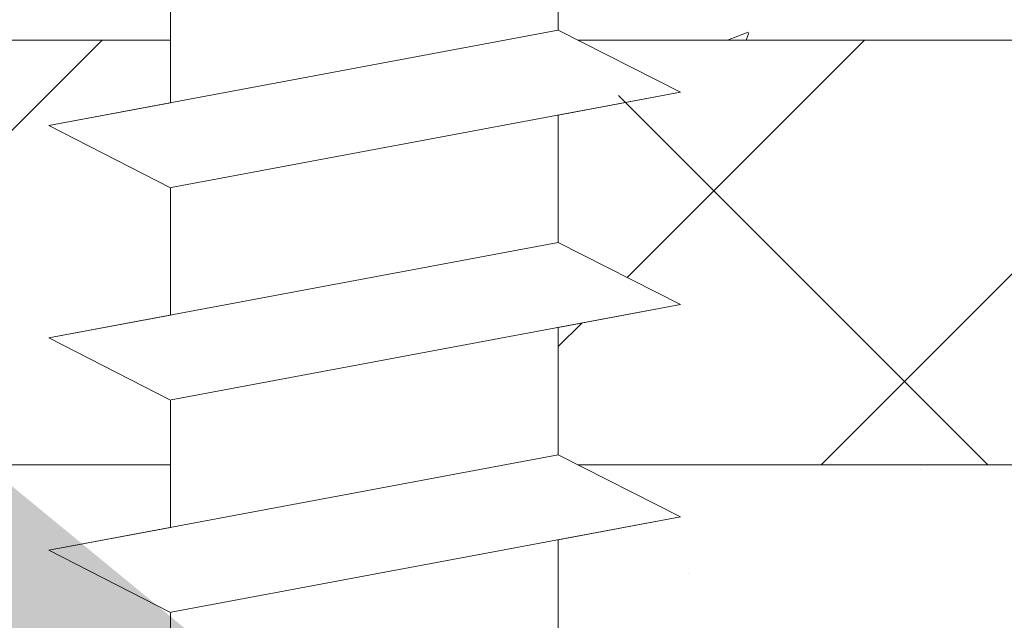
# Model space of a CAD drawing. Units: millimetres. Extents: x 17595 to 17892, y 3379 to 3596.
# Drawn here: x 17681 to 17692, y 3502 to 3509 of the extents above; entities that cross this region are included whole.
import ezdxf

# ---------------------------------------------------------------- set-up
doc = ezdxf.new("R2010")
doc.units = ezdxf.units.MM
for name, color, linetype, lineweight in [('Lienen Ziegel', 7, 'Continuous', 15), ('Profile Sch', 251, 'Continuous', 15), ('Putznetz Sch', 254, 'Continuous', 15), ('Schrafur Montageb', 253, 'Continuous', 20)]:
    doc.layers.add(name, color=color, linetype=linetype, lineweight=lineweight)

msp = doc.modelspace()

# ---------------------------------------------------------------- hatches: boundary and pattern name
at = {"layer": 'Schrafur Montageb'}
h = msp.add_hatch(color=256, dxfattribs=at)
edge = h.paths.add_edge_path()
edge.add_line((17728.595, 3475.368), (17728.595, 3471.806))
edge.add_line((17728.595, 3471.806), (17730.493, 3473.273))
edge.add_arc((17730.622, 3473.12), 0.2, 359.6463, 129.9467, ccw=False)
edge.add_line((17730.822, 3473.119), (17730.822, 3475.871))
edge.add_line((17730.822, 3475.871), (17734.816, 3480.263))
edge.add_arc((17733.262, 3482.003), 2.333, 311.7565, 0)
edge.add_line((17735.595, 3482.003), (17735.595, 3498.394))
edge.add_line((17735.595, 3498.394), (17735.795, 3498.394))
edge.add_arc((17735.795, 3496.394), 2, 360, 90, ccw=False)
edge.add_line((17737.795, 3496.394), (17737.795, 3490.371))
edge.add_line((17737.795, 3490.371), (17739.795, 3490.371))
edge.add_line((17739.795, 3490.371), (17739.795, 3496.394))
edge.add_arc((17735.795, 3496.394), 4, 0, 90)
edge.add_line((17735.795, 3500.394), (17735.595, 3500.394))
edge.add_line((17735.595, 3500.394), (17735.595, 3528.371))
edge.add_line((17735.595, 3528.371), (17735.795, 3528.371))
edge.add_arc((17735.795, 3532.371), 4, 270, 0)
edge.add_line((17739.795, 3532.371), (17739.795, 3538.371))
edge.add_line((17739.795, 3538.371), (17737.795, 3538.371))
edge.add_line((17737.795, 3538.371), (17737.795, 3532.371))
edge.add_arc((17735.795, 3532.371), 2, 270, 360, ccw=False)
edge.add_line((17735.795, 3530.371), (17735.595, 3530.371))
edge.add_line((17735.595, 3530.371), (17735.595, 3540.871))
edge.add_arc((17733.595, 3540.871), 2, 0, 90)
edge.add_line((17733.595, 3542.871), (17689.837, 3542.871))
edge.add_arc((17689.837, 3542.571), 0.3, 319.8833, 90, ccw=False)
edge.add_line((17690.066, 3542.377), (17688.837, 3540.871))
edge.add_line((17688.837, 3540.871), (17733.595, 3540.871))
edge.add_line((17733.595, 3540.871), (17733.595, 3481.871))
edge.add_line((17733.595, 3481.871), (17729.268, 3477.146))
edge.add_arc((17732.001, 3475.095), 3.417, 143.1042, 175.4135)
edge = h.paths.add_edge_path()
edge.add_line((17680.491, 3540.871), (17635.595, 3540.871))
edge.add_line((17635.595, 3540.871), (17635.595, 3542.871))
edge.add_line((17635.595, 3542.871), (17679.353, 3542.871))
edge.add_arc((17679.352, 3542.671), 0.2, 89.6463, 219.9467)
edge.add_line((17679.199, 3542.542), (17680.491, 3540.871))
h.paths.add_polyline_path([(17728.595, 3463.82), (17728.595, 3457.871)], flags=17)
edge = h.paths.add_edge_path()
edge.add_line((17730.822, 3462.62), (17730.822, 3457.871))
edge.add_line((17728.595, 3457.871), (17730.822, 3457.871))
edge.add_line((17679.335, 3542.871), (17679.353, 3542.871))
edge.add_line((17730.328, 3462.406), (17728.595, 3463.82))
edge.add_arc((17730.522, 3462.635), 0.3, 229.8833, 360)
edge.add_line((17728.595, 3463.82), (17728.595, 3457.871))
edge.add_line((17635.595, 3542.871), (17635.595, 3540.871))

# ---------------------------------------------------------------- linework, layer by layer
at = {"layer": 'Lienen Ziegel'}
for p, q in [((17675.597, 3509.221), (17682.368, 3509.221)), ((17675.597, 3509.221), (17682.368, 3509.221)), ((17687.168, 3509.221), (17716.595, 3509.221)), ((17687.168, 3509.221), (17716.595, 3509.221)), ((17682.368, 3504.221), (17675.595, 3504.221)), ((17682.368, 3504.221), (17675.595, 3504.221)), ((17716.597, 3504.221), (17687.168, 3504.221)), ((17716.597, 3504.221), (17687.168, 3504.221))]:
    msp.add_line(p, q, dxfattribs=at)
at = {"layer": 'Profile Sch'}
for p, q in [((17686.936, 3510.838), (17686.936, 3509.338)), ((17686.936, 3510.838), (17686.936, 3509.338)), ((17686.936, 3510.838), (17686.936, 3509.338)), ((17686.936, 3510.838), (17686.936, 3509.338)), ((17686.936, 3510.838), (17686.936, 3509.338)), ((17686.936, 3510.838), (17686.936, 3509.338)), ((17686.936, 3510.838), (17686.936, 3509.338)), ((17686.936, 3510.838), (17686.936, 3509.338)), ((17686.936, 3510.838), (17686.936, 3509.338)), ((17686.936, 3510.838), (17686.936, 3509.338)), ((17686.936, 3510.838), (17686.936, 3509.338)), ((17686.936, 3510.838), (17686.936, 3509.338)), ((17686.936, 3510.838), (17686.936, 3509.338)), ((17686.936, 3510.838), (17686.936, 3509.338)), ((17686.936, 3510.838), (17686.936, 3509.338)), ((17686.936, 3510.838), (17686.936, 3509.338)), ((17686.936, 3510.838), (17686.936, 3509.338)), ((17686.936, 3510.838), (17686.936, 3509.338)), ((17686.936, 3510.838), (17686.936, 3509.338)), ((17686.936, 3510.838), (17686.936, 3509.338)), ((17686.936, 3510.838), (17686.936, 3509.338)), ((17686.936, 3510.838), (17686.936, 3509.338)), ((17686.936, 3510.838), (17686.936, 3509.338)), ((17686.936, 3510.838), (17686.936, 3509.338)), ((17682.368, 3509.983), (17682.368, 3508.483)), ((17682.368, 3509.983), (17682.368, 3508.483)), ((17682.368, 3509.983), (17682.368, 3508.483)), ((17682.368, 3509.983), (17682.368, 3508.483)), ((17682.368, 3509.983), (17682.368, 3508.483)), ((17682.368, 3509.983), (17682.368, 3508.483)), ((17682.368, 3509.983), (17682.368, 3508.483)), ((17682.368, 3509.983), (17682.368, 3508.483)), ((17682.368, 3509.983), (17682.368, 3508.483)), ((17682.368, 3509.983), (17682.368, 3508.483)), ((17682.368, 3509.983), (17682.368, 3508.483)), ((17682.368, 3509.983), (17682.368, 3508.483)), ((17682.368, 3509.983), (17682.368, 3508.483)), ((17682.368, 3509.983), (17682.368, 3508.483)), ((17682.368, 3509.983), (17682.368, 3508.483)), ((17682.368, 3509.983), (17682.368, 3508.483)), ((17682.368, 3509.983), (17682.368, 3508.483)), ((17682.368, 3509.983), (17682.368, 3508.483)), ((17682.368, 3509.983), (17682.368, 3508.483)), ((17682.368, 3509.983), (17682.368, 3508.483)), ((17682.368, 3509.983), (17682.368, 3508.483)), ((17682.368, 3509.983), (17682.368, 3508.483)), ((17682.368, 3509.983), (17682.368, 3508.483)), ((17682.368, 3509.983), (17682.368, 3508.483)), ((17686.936, 3509.338), (17680.936, 3508.215)), ((17686.936, 3509.338), (17680.936, 3508.215)), ((17686.936, 3509.338), (17680.936, 3508.215)), ((17686.936, 3509.338), (17680.936, 3508.215)), ((17686.936, 3509.338), (17680.936, 3508.215)), ((17686.936, 3509.338), (17680.936, 3508.215)), ((17686.936, 3509.338), (17680.936, 3508.215)), ((17686.936, 3509.338), (17680.936, 3508.215)), ((17686.936, 3509.338), (17680.936, 3508.215)), ((17686.936, 3509.338), (17680.936, 3508.215)), ((17686.936, 3509.338), (17680.936, 3508.215)), ((17686.936, 3509.338), (17680.936, 3508.215)), ((17686.936, 3509.338), (17680.936, 3508.215)), ((17686.936, 3509.338), (17680.936, 3508.215)), ((17686.936, 3509.338), (17680.936, 3508.215)), ((17686.936, 3509.338), (17680.936, 3508.215)), ((17686.936, 3509.338), (17680.936, 3508.215)), ((17686.936, 3509.338), (17680.936, 3508.215)), ((17686.936, 3509.338), (17680.936, 3508.215)), ((17686.936, 3509.338), (17680.936, 3508.215)), ((17686.936, 3509.338), (17680.936, 3508.215)), ((17686.936, 3509.338), (17680.936, 3508.215)), ((17686.936, 3509.338), (17680.936, 3508.215)), ((17686.936, 3509.338), (17680.936, 3508.215)), ((17688.377, 3508.608), (17686.936, 3509.338)), ((17688.377, 3508.608), (17686.936, 3509.338)), ((17688.377, 3508.608), (17686.936, 3509.338)), ((17688.377, 3508.608), (17686.936, 3509.338)), ((17688.377, 3508.608), (17686.936, 3509.338)), ((17688.377, 3508.608), (17686.936, 3509.338)), ((17688.377, 3508.608), (17686.936, 3509.338)), ((17688.377, 3508.608), (17686.936, 3509.338)), ((17688.377, 3508.608), (17686.936, 3509.338)), ((17688.377, 3508.608), (17686.936, 3509.338)), ((17688.377, 3508.608), (17686.936, 3509.338)), ((17688.377, 3508.608), (17686.936, 3509.338)), ((17688.377, 3508.608), (17686.936, 3509.338)), ((17688.377, 3508.608), (17686.936, 3509.338)), ((17688.377, 3508.608), (17686.936, 3509.338)), ((17688.377, 3508.608), (17686.936, 3509.338)), ((17688.377, 3508.608), (17686.936, 3509.338)), ((17688.377, 3508.608), (17686.936, 3509.338)), ((17688.377, 3508.608), (17686.936, 3509.338)), ((17688.377, 3508.608), (17686.936, 3509.338)), ((17688.377, 3508.608), (17686.936, 3509.338)), ((17688.377, 3508.608), (17686.936, 3509.338)), ((17688.377, 3508.608), (17686.936, 3509.338)), ((17688.377, 3508.608), (17686.936, 3509.338)), ((17688.377, 3508.608), (17686.936, 3509.338)), ((17688.377, 3508.608), (17686.936, 3509.338)), ((17688.377, 3508.608), (17686.936, 3509.338)), ((17688.377, 3508.608), (17686.936, 3509.338)), ((17688.377, 3508.608), (17686.936, 3509.338)), ((17688.377, 3508.608), (17686.936, 3509.338)), ((17688.377, 3508.608), (17686.936, 3509.338)), ((17688.377, 3508.608), (17686.936, 3509.338)), ((17688.377, 3508.608), (17686.936, 3509.338)), ((17688.377, 3508.608), (17686.936, 3509.338)), ((17688.377, 3508.608), (17686.936, 3509.338)), ((17688.377, 3508.608), (17686.936, 3509.338)), ((17688.377, 3508.608), (17682.377, 3507.484)), ((17688.377, 3508.608), (17682.377, 3507.484)), ((17688.377, 3508.608), (17682.377, 3507.484)), ((17688.377, 3508.608), (17682.377, 3507.484)), ((17688.377, 3508.608), (17682.377, 3507.484)), ((17688.377, 3508.608), (17682.377, 3507.484)), ((17688.377, 3508.608), (17682.377, 3507.484)), ((17688.377, 3508.608), (17682.377, 3507.484)), ((17688.377, 3508.608), (17682.377, 3507.484)), ((17688.377, 3508.608), (17682.377, 3507.484)), ((17688.377, 3508.608), (17682.377, 3507.484)), ((17688.377, 3508.608), (17682.377, 3507.484)), ((17688.377, 3508.608), (17682.377, 3507.484)), ((17688.377, 3508.608), (17682.377, 3507.484)), ((17688.377, 3508.608), (17682.377, 3507.484)), ((17688.377, 3508.608), (17682.377, 3507.484)), ((17688.377, 3508.608), (17682.377, 3507.484)), ((17688.377, 3508.608), (17682.377, 3507.484)), ((17688.377, 3508.608), (17682.377, 3507.484)), ((17688.377, 3508.608), (17682.377, 3507.484)), ((17688.377, 3508.608), (17682.377, 3507.484)), ((17688.377, 3508.608), (17682.377, 3507.484)), ((17688.377, 3508.608), (17682.377, 3507.484)), ((17688.377, 3508.608), (17682.377, 3507.484)), ((17688.377, 3508.608), (17686.936, 3508.338)), ((17688.377, 3508.608), (17686.936, 3508.338)), ((17688.377, 3508.608), (17686.936, 3508.338)), ((17688.377, 3508.608), (17686.936, 3508.338)), ((17688.377, 3508.608), (17686.936, 3508.338)), ((17688.377, 3508.608), (17686.936, 3508.338)), ((17688.377, 3508.608), (17686.936, 3508.338)), ((17688.377, 3508.608), (17686.936, 3508.338)), ((17688.377, 3508.608), (17686.936, 3508.338)), ((17688.377, 3508.608), (17686.936, 3508.338)), ((17688.377, 3508.608), (17686.936, 3508.338)), ((17688.377, 3508.608), (17686.936, 3508.338)), ((17688.377, 3508.608), (17686.936, 3508.338)), ((17688.377, 3508.608), (17686.936, 3508.338)), ((17688.377, 3508.608), (17686.936, 3508.338)), ((17688.377, 3508.608), (17686.936, 3508.338)), ((17688.377, 3508.608), (17686.936, 3508.338)), ((17688.377, 3508.608), (17686.936, 3508.338)), ((17688.377, 3508.608), (17686.936, 3508.338)), ((17688.377, 3508.608), (17686.936, 3508.338)), ((17688.377, 3508.608), (17686.936, 3508.338)), ((17688.377, 3508.608), (17686.936, 3508.338)), ((17688.377, 3508.608), (17686.936, 3508.338)), ((17688.377, 3508.608), (17686.936, 3508.338)), ((17682.368, 3508.483), (17680.936, 3508.215)), ((17682.368, 3508.483), (17680.936, 3508.215)), ((17682.368, 3508.483), (17680.936, 3508.215)), ((17682.368, 3508.483), (17680.936, 3508.215)), ((17682.368, 3508.483), (17680.936, 3508.215)), ((17682.368, 3508.483), (17680.936, 3508.215)), ((17682.368, 3508.483), (17680.936, 3508.215)), ((17682.368, 3508.483), (17680.936, 3508.215)), ((17682.368, 3508.483), (17680.936, 3508.215)), ((17682.368, 3508.483), (17680.936, 3508.215)), ((17682.368, 3508.483), (17680.936, 3508.215)), ((17682.368, 3508.483), (17680.936, 3508.215)), ((17686.936, 3508.338), (17686.936, 3506.838)), ((17686.936, 3508.338), (17686.936, 3506.838)), ((17686.936, 3508.338), (17686.936, 3506.838)), ((17686.936, 3508.338), (17686.936, 3506.838)), ((17686.936, 3508.338), (17686.936, 3506.838)), ((17686.936, 3508.338), (17686.936, 3506.838)), ((17686.936, 3508.338), (17686.936, 3506.838)), ((17686.936, 3508.338), (17686.936, 3506.838)), ((17686.936, 3508.338), (17686.936, 3506.838)), ((17686.936, 3508.338), (17686.936, 3506.838)), ((17686.936, 3508.338), (17686.936, 3506.838)), ((17686.936, 3508.338), (17686.936, 3506.838)), ((17686.936, 3508.338), (17686.936, 3506.838)), ((17686.936, 3508.338), (17686.936, 3506.838)), ((17686.936, 3508.338), (17686.936, 3506.838)), ((17686.936, 3508.338), (17686.936, 3506.838)), ((17686.936, 3508.338), (17686.936, 3506.838)), ((17686.936, 3508.338), (17686.936, 3506.838)), ((17686.936, 3508.338), (17686.936, 3506.838)), ((17686.936, 3508.338), (17686.936, 3506.838)), ((17686.936, 3508.338), (17686.936, 3506.838)), ((17686.936, 3508.338), (17686.936, 3506.838)), ((17686.936, 3508.338), (17686.936, 3506.838)), ((17686.936, 3508.338), (17686.936, 3506.838)), ((17682.368, 3507.483), (17680.936, 3508.215)), ((17682.368, 3507.483), (17680.936, 3508.215)), ((17682.368, 3507.483), (17680.936, 3508.215)), ((17682.368, 3507.483), (17680.936, 3508.215)), ((17682.368, 3507.483), (17680.936, 3508.215)), ((17682.368, 3507.483), (17680.936, 3508.215)), ((17682.368, 3507.483), (17680.936, 3508.215)), ((17682.368, 3507.483), (17680.936, 3508.215)), ((17682.368, 3507.483), (17680.936, 3508.215)), ((17682.368, 3507.483), (17680.936, 3508.215)), ((17682.368, 3507.483), (17680.936, 3508.215)), ((17682.368, 3507.483), (17680.936, 3508.215)), ((17682.368, 3507.483), (17680.936, 3508.215)), ((17682.368, 3507.483), (17680.936, 3508.215)), ((17682.368, 3507.483), (17680.936, 3508.215)), ((17682.368, 3507.483), (17680.936, 3508.215)), ((17682.368, 3507.483), (17680.936, 3508.215)), ((17682.368, 3507.483), (17680.936, 3508.215)), ((17682.368, 3507.483), (17680.936, 3508.215)), ((17682.368, 3507.483), (17680.936, 3508.215)), ((17682.368, 3507.483), (17680.936, 3508.215)), ((17682.368, 3507.483), (17680.936, 3508.215)), ((17682.368, 3507.483), (17680.936, 3508.215)), ((17682.368, 3507.483), (17680.936, 3508.215)), ((17682.368, 3507.483), (17680.936, 3508.215)), ((17682.368, 3507.483), (17680.936, 3508.215)), ((17682.368, 3507.483), (17680.936, 3508.215)), ((17682.368, 3507.483), (17680.936, 3508.215)), ((17682.368, 3507.483), (17680.936, 3508.215)), ((17682.368, 3507.483), (17680.936, 3508.215)), ((17682.368, 3507.483), (17680.936, 3508.215)), ((17682.368, 3507.483), (17680.936, 3508.215)), ((17682.368, 3507.483), (17680.936, 3508.215)), ((17682.368, 3507.483), (17680.936, 3508.215)), ((17682.368, 3507.483), (17680.936, 3508.215)), ((17682.368, 3507.483), (17680.936, 3508.215)), ((17682.368, 3507.483), (17682.368, 3505.983)), ((17682.368, 3507.483), (17682.368, 3505.983)), ((17682.368, 3507.483), (17682.368, 3505.983)), ((17682.368, 3507.483), (17682.368, 3505.983)), ((17682.368, 3507.483), (17682.368, 3505.983)), ((17682.368, 3507.483), (17682.368, 3505.983)), ((17682.368, 3507.483), (17682.368, 3505.983)), ((17682.368, 3507.483), (17682.368, 3505.983)), ((17682.368, 3507.483), (17682.368, 3505.983)), ((17682.368, 3507.483), (17682.368, 3505.983)), ((17682.368, 3507.483), (17682.368, 3505.983)), ((17682.368, 3507.483), (17682.368, 3505.983)), ((17682.368, 3507.483), (17682.368, 3505.983)), ((17682.368, 3507.483), (17682.368, 3505.983)), ((17682.368, 3507.483), (17682.368, 3505.983)), ((17682.368, 3507.483), (17682.368, 3505.983)), ((17682.368, 3507.483), (17682.368, 3505.983)), ((17682.368, 3507.483), (17682.368, 3505.983)), ((17682.368, 3507.483), (17682.368, 3505.983)), ((17682.368, 3507.483), (17682.368, 3505.983)), ((17682.368, 3507.483), (17682.368, 3505.983)), ((17682.368, 3507.483), (17682.368, 3505.983)), ((17682.368, 3507.483), (17682.368, 3505.983)), ((17682.368, 3507.483), (17682.368, 3505.983)), ((17686.936, 3506.838), (17680.936, 3505.715)), ((17686.936, 3506.838), (17680.936, 3505.715)), ((17686.936, 3506.838), (17680.936, 3505.715)), ((17686.936, 3506.838), (17680.936, 3505.715)), ((17686.936, 3506.838), (17680.936, 3505.715)), ((17686.936, 3506.838), (17680.936, 3505.715)), ((17686.936, 3506.838), (17680.936, 3505.715)), ((17686.936, 3506.838), (17680.936, 3505.715)), ((17686.936, 3506.838), (17680.936, 3505.715)), ((17686.936, 3506.838), (17680.936, 3505.715)), ((17686.936, 3506.838), (17680.936, 3505.715)), ((17686.936, 3506.838), (17680.936, 3505.715)), ((17686.936, 3506.838), (17680.936, 3505.715)), ((17686.936, 3506.838), (17680.936, 3505.715)), ((17686.936, 3506.838), (17680.936, 3505.715)), ((17686.936, 3506.838), (17680.936, 3505.715)), ((17686.936, 3506.838), (17680.936, 3505.715)), ((17686.936, 3506.838), (17680.936, 3505.715)), ((17686.936, 3506.838), (17680.936, 3505.715)), ((17686.936, 3506.838), (17680.936, 3505.715)), ((17686.936, 3506.838), (17680.936, 3505.715)), ((17686.936, 3506.838), (17680.936, 3505.715)), ((17686.936, 3506.838), (17680.936, 3505.715)), ((17686.936, 3506.838), (17680.936, 3505.715)), ((17688.377, 3506.108), (17686.936, 3506.838)), ((17688.377, 3506.108), (17686.936, 3506.838)), ((17688.377, 3506.108), (17686.936, 3506.838)), ((17688.377, 3506.108), (17686.936, 3506.838)), ((17688.377, 3506.108), (17686.936, 3506.838)), ((17688.377, 3506.108), (17686.936, 3506.838)), ((17688.377, 3506.108), (17686.936, 3506.838)), ((17688.377, 3506.108), (17686.936, 3506.838)), ((17688.377, 3506.108), (17686.936, 3506.838)), ((17688.377, 3506.108), (17686.936, 3506.838)), ((17688.377, 3506.108), (17686.936, 3506.838)), ((17688.377, 3506.108), (17686.936, 3506.838)), ((17688.377, 3506.108), (17686.936, 3506.838)), ((17688.377, 3506.108), (17686.936, 3506.838)), ((17688.377, 3506.108), (17686.936, 3506.838)), ((17688.377, 3506.108), (17686.936, 3506.838)), ((17688.377, 3506.108), (17686.936, 3506.838)), ((17688.377, 3506.108), (17686.936, 3506.838)), ((17688.377, 3506.108), (17686.936, 3506.838)), ((17688.377, 3506.108), (17686.936, 3506.838)), ((17688.377, 3506.108), (17686.936, 3506.838)), ((17688.377, 3506.108), (17686.936, 3506.838)), ((17688.377, 3506.108), (17686.936, 3506.838)), ((17688.377, 3506.108), (17686.936, 3506.838)), ((17688.377, 3506.108), (17686.936, 3506.838)), ((17688.377, 3506.108), (17686.936, 3506.838)), ((17688.377, 3506.108), (17686.936, 3506.838)), ((17688.377, 3506.108), (17686.936, 3506.838)), ((17688.377, 3506.108), (17686.936, 3506.838)), ((17688.377, 3506.108), (17686.936, 3506.838)), ((17688.377, 3506.108), (17686.936, 3506.838)), ((17688.377, 3506.108), (17686.936, 3506.838)), ((17688.377, 3506.108), (17686.936, 3506.838)), ((17688.377, 3506.108), (17686.936, 3506.838)), ((17688.377, 3506.108), (17686.936, 3506.838)), ((17688.377, 3506.108), (17686.936, 3506.838)), ((17688.377, 3506.108), (17682.377, 3504.984)), ((17688.377, 3506.108), (17682.377, 3504.984)), ((17688.377, 3506.108), (17682.377, 3504.984)), ((17688.377, 3506.108), (17682.377, 3504.984)), ((17688.377, 3506.108), (17682.377, 3504.984)), ((17688.377, 3506.108), (17682.377, 3504.984)), ((17688.377, 3506.108), (17682.377, 3504.984)), ((17688.377, 3506.108), (17682.377, 3504.984)), ((17688.377, 3506.108), (17682.377, 3504.984)), ((17688.377, 3506.108), (17682.377, 3504.984)), ((17688.377, 3506.108), (17682.377, 3504.984)), ((17688.377, 3506.108), (17682.377, 3504.984)), ((17688.377, 3506.108), (17682.377, 3504.984)), ((17688.377, 3506.108), (17682.377, 3504.984)), ((17688.377, 3506.108), (17682.377, 3504.984)), ((17688.377, 3506.108), (17682.377, 3504.984)), ((17688.377, 3506.108), (17682.377, 3504.984)), ((17688.377, 3506.108), (17682.377, 3504.984)), ((17688.377, 3506.108), (17682.377, 3504.984)), ((17688.377, 3506.108), (17682.377, 3504.984)), ((17688.377, 3506.108), (17682.377, 3504.984)), ((17688.377, 3506.108), (17682.377, 3504.984)), ((17688.377, 3506.108), (17682.377, 3504.984)), ((17688.377, 3506.108), (17682.377, 3504.984)), ((17688.377, 3506.108), (17686.936, 3505.838)), ((17688.377, 3506.108), (17686.936, 3505.838)), ((17688.377, 3506.108), (17686.936, 3505.838)), ((17688.377, 3506.108), (17686.936, 3505.838)), ((17688.377, 3506.108), (17686.936, 3505.838)), ((17688.377, 3506.108), (17686.936, 3505.838)), ((17688.377, 3506.108), (17686.936, 3505.838)), ((17688.377, 3506.108), (17686.936, 3505.838)), ((17688.377, 3506.108), (17686.936, 3505.838)), ((17688.377, 3506.108), (17686.936, 3505.838)), ((17688.377, 3506.108), (17686.936, 3505.838)), ((17688.377, 3506.108), (17686.936, 3505.838)), ((17682.368, 3505.983), (17680.936, 3505.715)), ((17682.368, 3505.983), (17680.936, 3505.715)), ((17682.368, 3505.983), (17680.936, 3505.715)), ((17682.368, 3505.983), (17680.936, 3505.715)), ((17682.368, 3505.983), (17680.936, 3505.715)), ((17682.368, 3505.983), (17680.936, 3505.715)), ((17682.368, 3505.983), (17680.936, 3505.715)), ((17682.368, 3505.983), (17680.936, 3505.715)), ((17682.368, 3505.983), (17680.936, 3505.715)), ((17682.368, 3505.983), (17680.936, 3505.715)), ((17682.368, 3505.983), (17680.936, 3505.715)), ((17682.368, 3505.983), (17680.936, 3505.715)), ((17686.936, 3505.838), (17686.936, 3504.338)), ((17686.936, 3505.838), (17686.936, 3504.338)), ((17686.936, 3505.838), (17686.936, 3504.338)), ((17686.936, 3505.838), (17686.936, 3504.338)), ((17686.936, 3505.838), (17686.936, 3504.338)), ((17686.936, 3505.838), (17686.936, 3504.338)), ((17686.936, 3505.838), (17686.936, 3504.338)), ((17686.936, 3505.838), (17686.936, 3504.338)), ((17686.936, 3505.838), (17686.936, 3504.338)), ((17686.936, 3505.838), (17686.936, 3504.338)), ((17686.936, 3505.838), (17686.936, 3504.338)), ((17686.936, 3505.838), (17686.936, 3504.338)), ((17686.936, 3505.838), (17686.936, 3504.338)), ((17686.936, 3505.838), (17686.936, 3504.338)), ((17686.936, 3505.838), (17686.936, 3504.338)), ((17686.936, 3505.838), (17686.936, 3504.338)), ((17686.936, 3505.838), (17686.936, 3504.338)), ((17686.936, 3505.838), (17686.936, 3504.338)), ((17686.936, 3505.838), (17686.936, 3504.338)), ((17686.936, 3505.838), (17686.936, 3504.338)), ((17686.936, 3505.838), (17686.936, 3504.338)), ((17686.936, 3505.838), (17686.936, 3504.338)), ((17686.936, 3505.838), (17686.936, 3504.338)), ((17686.936, 3505.838), (17686.936, 3504.338)), ((17682.368, 3504.983), (17680.936, 3505.715)), ((17682.368, 3504.983), (17680.936, 3505.715)), ((17682.368, 3504.983), (17680.936, 3505.715)), ((17682.368, 3504.983), (17680.936, 3505.715)), ((17682.368, 3504.983), (17680.936, 3505.715)), ((17682.368, 3504.983), (17680.936, 3505.715)), ((17682.368, 3504.983), (17680.936, 3505.715)), ((17682.368, 3504.983), (17680.936, 3505.715)), ((17682.368, 3504.983), (17680.936, 3505.715)), ((17682.368, 3504.983), (17680.936, 3505.715)), ((17682.368, 3504.983), (17680.936, 3505.715)), ((17682.368, 3504.983), (17680.936, 3505.715)), ((17682.368, 3504.983), (17680.936, 3505.715)), ((17682.368, 3504.983), (17680.936, 3505.715)), ((17682.368, 3504.983), (17680.936, 3505.715)), ((17682.368, 3504.983), (17680.936, 3505.715)), ((17682.368, 3504.983), (17680.936, 3505.715)), ((17682.368, 3504.983), (17680.936, 3505.715)), ((17682.368, 3504.983), (17680.936, 3505.715)), ((17682.368, 3504.983), (17680.936, 3505.715)), ((17682.368, 3504.983), (17680.936, 3505.715)), ((17682.368, 3504.983), (17680.936, 3505.715)), ((17682.368, 3504.983), (17680.936, 3505.715)), ((17682.368, 3504.983), (17680.936, 3505.715)), ((17682.368, 3504.983), (17680.936, 3505.715)), ((17682.368, 3504.983), (17680.936, 3505.715)), ((17682.368, 3504.983), (17680.936, 3505.715)), ((17682.368, 3504.983), (17680.936, 3505.715)), ((17682.368, 3504.983), (17680.936, 3505.715)), ((17682.368, 3504.983), (17680.936, 3505.715)), ((17682.368, 3504.983), (17680.936, 3505.715)), ((17682.368, 3504.983), (17680.936, 3505.715)), ((17682.368, 3504.983), (17680.936, 3505.715)), ((17682.368, 3504.983), (17680.936, 3505.715)), ((17682.368, 3504.983), (17680.936, 3505.715)), ((17682.368, 3504.983), (17680.936, 3505.715)), ((17682.368, 3504.983), (17682.368, 3503.483)), ((17682.368, 3504.983), (17682.368, 3503.483)), ((17682.368, 3504.983), (17682.368, 3503.483)), ((17682.368, 3504.983), (17682.368, 3503.483)), ((17682.368, 3504.983), (17682.368, 3503.483)), ((17682.368, 3504.983), (17682.368, 3503.483)), ((17682.368, 3504.983), (17682.368, 3503.483)), ((17682.368, 3504.983), (17682.368, 3503.483)), ((17682.368, 3504.983), (17682.368, 3503.483)), ((17682.368, 3504.983), (17682.368, 3503.483)), ((17682.368, 3504.983), (17682.368, 3503.483)), ((17682.368, 3504.983), (17682.368, 3503.483)), ((17682.368, 3504.983), (17682.368, 3503.483)), ((17682.368, 3504.983), (17682.368, 3503.483)), ((17682.368, 3504.983), (17682.368, 3503.483)), ((17682.368, 3504.983), (17682.368, 3503.483)), ((17682.368, 3504.983), (17682.368, 3503.483)), ((17682.368, 3504.983), (17682.368, 3503.483)), ((17682.368, 3504.983), (17682.368, 3503.483)), ((17682.368, 3504.983), (17682.368, 3503.483)), ((17682.368, 3504.983), (17682.368, 3503.483)), ((17682.368, 3504.983), (17682.368, 3503.483)), ((17682.368, 3504.983), (17682.368, 3503.483)), ((17682.368, 3504.983), (17682.368, 3503.483)), ((17686.936, 3504.338), (17680.936, 3503.215)), ((17686.936, 3504.338), (17680.936, 3503.215)), ((17686.936, 3504.338), (17680.936, 3503.215)), ((17686.936, 3504.338), (17680.936, 3503.215)), ((17686.936, 3504.338), (17680.936, 3503.215)), ((17686.936, 3504.338), (17680.936, 3503.215)), ((17686.936, 3504.338), (17680.936, 3503.215)), ((17686.936, 3504.338), (17680.936, 3503.215)), ((17686.936, 3504.338), (17680.936, 3503.215)), ((17686.936, 3504.338), (17680.936, 3503.215)), ((17686.936, 3504.338), (17680.936, 3503.215)), ((17686.936, 3504.338), (17680.936, 3503.215)), ((17686.936, 3504.338), (17680.936, 3503.215)), ((17686.936, 3504.338), (17680.936, 3503.215)), ((17686.936, 3504.338), (17680.936, 3503.215)), ((17686.936, 3504.338), (17680.936, 3503.215)), ((17686.936, 3504.338), (17680.936, 3503.215)), ((17686.936, 3504.338), (17680.936, 3503.215)), ((17686.936, 3504.338), (17680.936, 3503.215)), ((17686.936, 3504.338), (17680.936, 3503.215)), ((17686.936, 3504.338), (17680.936, 3503.215)), ((17686.936, 3504.338), (17680.936, 3503.215)), ((17686.936, 3504.338), (17680.936, 3503.215)), ((17686.936, 3504.338), (17680.936, 3503.215)), ((17688.377, 3503.608), (17686.936, 3504.338)), ((17688.377, 3503.608), (17686.936, 3504.338)), ((17688.377, 3503.608), (17686.936, 3504.338)), ((17688.377, 3503.608), (17686.936, 3504.338)), ((17688.377, 3503.608), (17686.936, 3504.338)), ((17688.377, 3503.608), (17686.936, 3504.338)), ((17688.377, 3503.608), (17686.936, 3504.338)), ((17688.377, 3503.608), (17686.936, 3504.338)), ((17688.377, 3503.608), (17686.936, 3504.338)), ((17688.377, 3503.608), (17686.936, 3504.338)), ((17688.377, 3503.608), (17686.936, 3504.338)), ((17688.377, 3503.608), (17686.936, 3504.338)), ((17688.377, 3503.608), (17686.936, 3504.338)), ((17688.377, 3503.608), (17686.936, 3504.338)), ((17688.377, 3503.608), (17686.936, 3504.338)), ((17688.377, 3503.608), (17686.936, 3504.338)), ((17688.377, 3503.608), (17686.936, 3504.338)), ((17688.377, 3503.608), (17686.936, 3504.338)), ((17688.377, 3503.608), (17686.936, 3504.338)), ((17688.377, 3503.608), (17686.936, 3504.338)), ((17688.377, 3503.608), (17686.936, 3504.338)), ((17688.377, 3503.608), (17686.936, 3504.338)), ((17688.377, 3503.608), (17686.936, 3504.338)), ((17688.377, 3503.608), (17686.936, 3504.338)), ((17688.377, 3503.608), (17686.936, 3504.338)), ((17688.377, 3503.608), (17686.936, 3504.338)), ((17688.377, 3503.608), (17686.936, 3504.338)), ((17688.377, 3503.608), (17686.936, 3504.338)), ((17688.377, 3503.608), (17686.936, 3504.338)), ((17688.377, 3503.608), (17686.936, 3504.338)), ((17688.377, 3503.608), (17686.936, 3504.338)), ((17688.377, 3503.608), (17686.936, 3504.338)), ((17688.377, 3503.608), (17686.936, 3504.338)), ((17688.377, 3503.608), (17686.936, 3504.338)), ((17688.377, 3503.608), (17686.936, 3504.338)), ((17688.377, 3503.608), (17686.936, 3504.338)), ((17688.377, 3503.608), (17682.377, 3502.484)), ((17688.377, 3503.608), (17682.377, 3502.484)), ((17688.377, 3503.608), (17682.377, 3502.484)), ((17688.377, 3503.608), (17682.377, 3502.484)), ((17688.377, 3503.608), (17682.377, 3502.484)), ((17688.377, 3503.608), (17682.377, 3502.484)), ((17688.377, 3503.608), (17682.377, 3502.484)), ((17688.377, 3503.608), (17682.377, 3502.484)), ((17688.377, 3503.608), (17682.377, 3502.484)), ((17688.377, 3503.608), (17682.377, 3502.484)), ((17688.377, 3503.608), (17682.377, 3502.484)), ((17688.377, 3503.608), (17682.377, 3502.484)), ((17688.377, 3503.608), (17682.377, 3502.484)), ((17688.377, 3503.608), (17682.377, 3502.484)), ((17688.377, 3503.608), (17682.377, 3502.484)), ((17688.377, 3503.608), (17682.377, 3502.484)), ((17688.377, 3503.608), (17682.377, 3502.484)), ((17688.377, 3503.608), (17682.377, 3502.484)), ((17688.377, 3503.608), (17682.377, 3502.484)), ((17688.377, 3503.608), (17682.377, 3502.484)), ((17688.377, 3503.608), (17682.377, 3502.484)), ((17688.377, 3503.608), (17682.377, 3502.484)), ((17688.377, 3503.608), (17682.377, 3502.484)), ((17688.377, 3503.608), (17682.377, 3502.484)), ((17688.377, 3503.608), (17686.936, 3503.338)), ((17688.377, 3503.608), (17686.936, 3503.338)), ((17688.377, 3503.608), (17686.936, 3503.338)), ((17688.377, 3503.608), (17686.936, 3503.338)), ((17688.377, 3503.608), (17686.936, 3503.338)), ((17688.377, 3503.608), (17686.936, 3503.338)), ((17688.377, 3503.608), (17686.936, 3503.338)), ((17688.377, 3503.608), (17686.936, 3503.338)), ((17688.377, 3503.608), (17686.936, 3503.338)), ((17688.377, 3503.608), (17686.936, 3503.338)), ((17688.377, 3503.608), (17686.936, 3503.338)), ((17688.377, 3503.608), (17686.936, 3503.338)), ((17682.368, 3503.483), (17680.936, 3503.215)), ((17682.368, 3503.483), (17680.936, 3503.215)), ((17682.368, 3503.483), (17680.936, 3503.215)), ((17682.368, 3503.483), (17680.936, 3503.215)), ((17682.368, 3503.483), (17680.936, 3503.215)), ((17682.368, 3503.483), (17680.936, 3503.215)), ((17682.368, 3503.483), (17680.936, 3503.215)), ((17682.368, 3503.483), (17680.936, 3503.215)), ((17682.368, 3503.483), (17680.936, 3503.215)), ((17682.368, 3503.483), (17680.936, 3503.215)), ((17682.368, 3503.483), (17680.936, 3503.215)), ((17682.368, 3503.483), (17680.936, 3503.215)), ((17682.368, 3503.483), (17680.936, 3503.215)), ((17682.368, 3503.483), (17680.936, 3503.215)), ((17682.368, 3503.483), (17680.936, 3503.215)), ((17682.368, 3503.483), (17680.936, 3503.215)), ((17682.368, 3503.483), (17680.936, 3503.215)), ((17682.368, 3503.483), (17680.936, 3503.215)), ((17682.368, 3503.483), (17680.936, 3503.215)), ((17682.368, 3503.483), (17680.936, 3503.215)), ((17682.368, 3503.483), (17680.936, 3503.215)), ((17682.368, 3503.483), (17680.936, 3503.215)), ((17682.368, 3503.483), (17680.936, 3503.215)), ((17682.368, 3503.483), (17680.936, 3503.215)), ((17686.936, 3503.338), (17686.936, 3501.838)), ((17686.936, 3503.338), (17686.936, 3501.838)), ((17686.936, 3503.338), (17686.936, 3501.838)), ((17686.936, 3503.338), (17686.936, 3501.838)), ((17686.936, 3503.338), (17686.936, 3501.838)), ((17686.936, 3503.338), (17686.936, 3501.838)), ((17686.936, 3503.338), (17686.936, 3501.838)), ((17686.936, 3503.338), (17686.936, 3501.838)), ((17686.936, 3503.338), (17686.936, 3501.838)), ((17686.936, 3503.338), (17686.936, 3501.838)), ((17686.936, 3503.338), (17686.936, 3501.838)), ((17686.936, 3503.338), (17686.936, 3501.838)), ((17682.368, 3502.483), (17680.936, 3503.215)), ((17682.368, 3502.483), (17680.936, 3503.215)), ((17682.368, 3502.483), (17680.936, 3503.215)), ((17682.368, 3502.483), (17680.936, 3503.215)), ((17682.368, 3502.483), (17680.936, 3503.215)), ((17682.368, 3502.483), (17680.936, 3503.215)), ((17682.368, 3502.483), (17680.936, 3503.215)), ((17682.368, 3502.483), (17680.936, 3503.215)), ((17682.368, 3502.483), (17680.936, 3503.215)), ((17682.368, 3502.483), (17680.936, 3503.215)), ((17682.368, 3502.483), (17680.936, 3503.215)), ((17682.368, 3502.483), (17680.936, 3503.215)), ((17682.368, 3502.483), (17680.936, 3503.215)), ((17682.368, 3502.483), (17680.936, 3503.215)), ((17682.368, 3502.483), (17680.936, 3503.215)), ((17682.368, 3502.483), (17680.936, 3503.215)), ((17682.368, 3502.483), (17680.936, 3503.215)), ((17682.368, 3502.483), (17680.936, 3503.215)), ((17682.368, 3502.483), (17680.936, 3503.215)), ((17682.368, 3502.483), (17680.936, 3503.215)), ((17682.368, 3502.483), (17680.936, 3503.215)), ((17682.368, 3502.483), (17680.936, 3503.215)), ((17682.368, 3502.483), (17680.936, 3503.215)), ((17682.368, 3502.483), (17680.936, 3503.215)), ((17682.368, 3502.483), (17680.936, 3503.215)), ((17682.368, 3502.483), (17680.936, 3503.215)), ((17682.368, 3502.483), (17680.936, 3503.215)), ((17682.368, 3502.483), (17680.936, 3503.215)), ((17682.368, 3502.483), (17680.936, 3503.215)), ((17682.368, 3502.483), (17680.936, 3503.215)), ((17682.368, 3502.483), (17680.936, 3503.215)), ((17682.368, 3502.483), (17680.936, 3503.215)), ((17682.368, 3502.483), (17680.936, 3503.215)), ((17682.368, 3502.483), (17680.936, 3503.215)), ((17682.368, 3502.483), (17680.936, 3503.215)), ((17682.368, 3502.483), (17680.936, 3503.215)), ((17682.368, 3502.483), (17682.368, 3500.983)), ((17682.368, 3502.483), (17682.368, 3500.983)), ((17682.368, 3502.483), (17682.368, 3500.983)), ((17682.368, 3502.483), (17682.368, 3500.983)), ((17682.368, 3502.483), (17682.368, 3500.983)), ((17682.368, 3502.483), (17682.368, 3500.983)), ((17682.368, 3502.483), (17682.368, 3500.983)), ((17682.368, 3502.483), (17682.368, 3500.983)), ((17682.368, 3502.483), (17682.368, 3500.983)), ((17682.368, 3502.483), (17682.368, 3500.983)), ((17682.368, 3502.483), (17682.368, 3500.983)), ((17682.368, 3502.483), (17682.368, 3500.983)), ((17682.368, 3502.483), (17682.368, 3500.983)), ((17682.368, 3502.483), (17682.368, 3500.983)), ((17682.368, 3502.483), (17682.368, 3500.983)), ((17682.368, 3502.483), (17682.368, 3500.983)), ((17682.368, 3502.483), (17682.368, 3500.983)), ((17682.368, 3502.483), (17682.368, 3500.983)), ((17682.368, 3502.483), (17682.368, 3500.983)), ((17682.368, 3502.483), (17682.368, 3500.983)), ((17682.368, 3502.483), (17682.368, 3500.983)), ((17682.368, 3502.483), (17682.368, 3500.983)), ((17682.368, 3502.483), (17682.368, 3500.983)), ((17682.368, 3502.483), (17682.368, 3500.983))]:
    msp.add_line(p, q, dxfattribs=at)
at = {"layer": 'Putznetz Sch'}
for p, q in [((17688.932, 3509.221), (17689.174, 3509.313)), ((17688.932, 3509.221), (17689.174, 3509.313)), ((17688.932, 3509.221), (17689.174, 3509.313)), ((17688.932, 3509.221), (17689.174, 3509.313)), ((17689.153, 3509.221), (17689.182, 3509.308)), ((17689.153, 3509.221), (17689.182, 3509.308)), ((17689.153, 3509.221), (17689.182, 3509.308)), ((17689.153, 3509.221), (17689.182, 3509.308)), ((17676.564, 3504.221), (17681.564, 3509.221)), ((17676.564, 3504.221), (17681.564, 3509.221)), ((17687.749, 3506.426), (17690.544, 3509.221)), ((17687.749, 3506.426), (17690.544, 3509.221)), ((17690.034, 3504.221), (17695.034, 3509.221)), ((17690.034, 3504.221), (17695.034, 3509.221)), ((17691.997, 3504.221), (17687.648, 3508.569)), ((17691.997, 3504.221), (17687.648, 3508.569)), ((17686.936, 3505.613), (17687.214, 3505.89)), ((17686.936, 3505.613), (17687.214, 3505.89)), ((17691.208, 3504.163), (17691.208, 3504.163)), ((17691.208, 3504.163), (17691.208, 3504.163)), ((17691.208, 3504.163), (17691.208, 3504.163)), ((17691.208, 3504.163), (17691.208, 3504.163)), ((17688.469, 3502.945), (17688.469, 3502.945)), ((17688.469, 3502.945), (17688.469, 3502.945)), ((17688.469, 3502.945), (17688.469, 3502.945)), ((17688.469, 3502.945), (17688.469, 3502.945))]:
    msp.add_line(p, q, dxfattribs=at)

doc.saveas('drawing.dxf')
